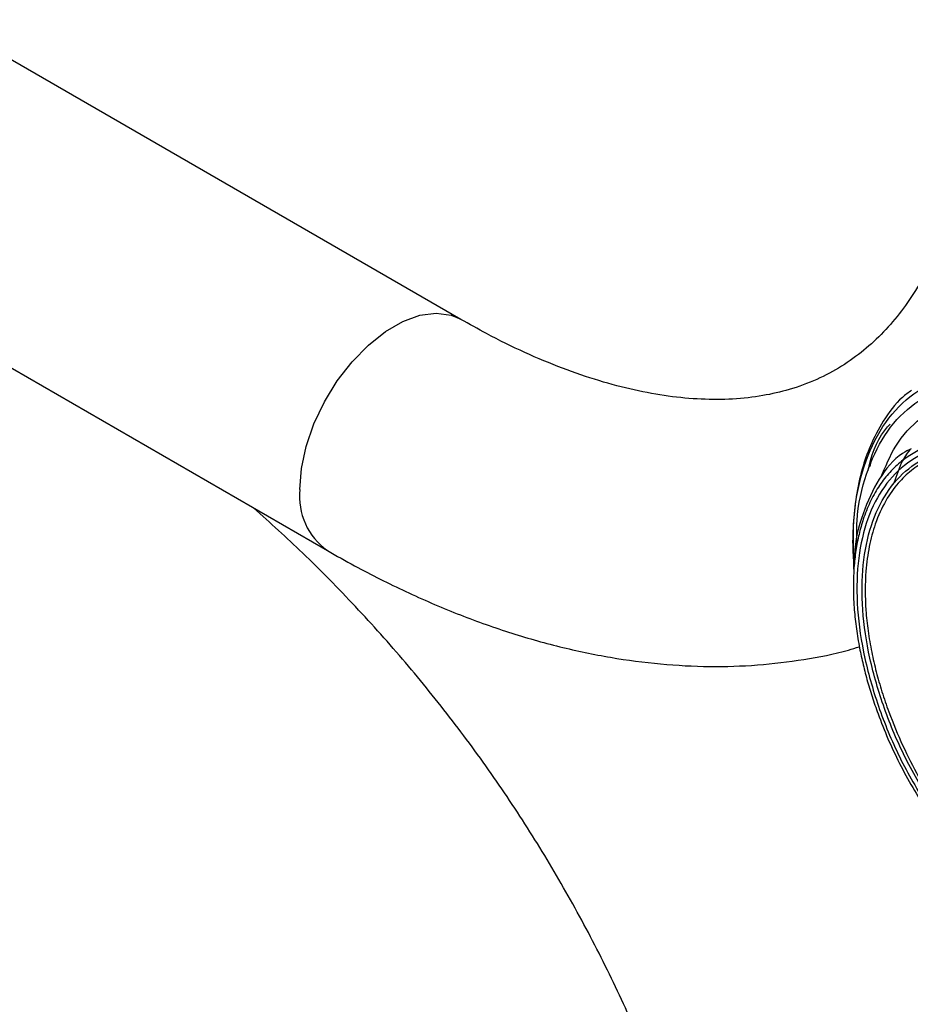
# Model space of a CAD drawing. Extents: x 1.4 to 30, y 1.4 to 19.7.
# Drawn here: x 14.1 to 14.4, y 17.2 to 17.5 of the extents above; entities that cross this region are included whole.
import ezdxf

# ---------------------------------------------------------------- set-up
doc = ezdxf.new("R2010")
doc.units = 0
doc.header["$MEASUREMENT"] = 0
doc.layers.get('0').update_dxf_attribs({"linetype": 'CONTINUOUS'})

msp = doc.modelspace()

# ---------------------------------------------------------------- linework, layer by layer
at = {"color": 7, "linetype": 'Continuous'}
for p, q in [((14.25638061560618, 17.40066257232356), (14.13052581613318, 17.47331700156631)), ((14.09607979680024, 17.41364828073299), (14.22193459627324, 17.34099385149024)), ((14.36203638730016, 17.36265938665598), (14.36228900216808, 17.36389495555344))]:
    msp.add_line(p, q, dxfattribs=at)
at = {"color": 7, "linetype": 'Continuous', "flags": 128}
msp.add_lwpolyline([(14.21479861249332, 17.35676606431153), (14.21521337064654, 17.36217416476237), (14.21644352101471, 17.36787696840933), (14.21844717230247, 17.37368027311398), (14.22115609256831, 17.37938645429489), (14.22447803278158, 17.38480119479576), (14.22829986825255, 17.3897401021231), (14.23249145095803, 17.39403498771143), (14.23691004157624, 17.3975395943832), (14.24140517030319, 17.40013457696151), (14.2458237609214, 17.401731566427), (14.25001534362688, 17.40227617921879), (14.25383717909784, 17.40174986920146), (14.25635605183988, 17.40067671229954)], dxfattribs=at)
at = {"color": 7, "linetype": 'Continuous'}
msp.add_arc((14.23185534752367, 17.35498307200115), 0.01714967263460647, 174.0323715963162, 234.6654964066021, dxfattribs=at)
for points, knots in [([(14.39030111806217, 17.47800321347498), (14.39028357859224, 17.47598623463138), (14.3902325537583, 17.47011855385191), (14.38966954589615, 17.46081869380374), (14.38842868288546, 17.45035726688056), (14.38660679624259, 17.44057674446938), (14.38424956890569, 17.43150533850431), (14.38139122225045, 17.42317142015073), (14.37806770411275, 17.41558613543161), (14.37430655414548, 17.40874671972779), (14.37011973388666, 17.40263520093247), (14.36549206298334, 17.39722171841176), (14.36037053792024, 17.39247506768221), (14.35466706283402, 17.38838659118817), (14.3483072437303, 17.38500565913168), (14.34154343163829, 17.38251865675569), (14.33430794418271, 17.3808435079981), (14.32674775784644, 17.37997927817375), (14.31857197004289, 17.37993171358385), (14.31006987590877, 17.38070670040716), (14.30124181752156, 17.38229453703447), (14.29209446837931, 17.38469953250752), (14.28264982015782, 17.38792470945123), (14.27293884026807, 17.39199210176011), (14.26415155189971, 17.39628757690958), (14.25858541607164, 17.39942128149826), (14.25638061560618, 17.40066257232356)], [0, 0, 0, 0, 0.02134698586097069, 0.06210144396570166, 0.1027836073824093, 0.1434493909547503, 0.1841563365630546, 0.225015542270448, 0.2661890770422453, 0.3079069517233507, 0.3504864092335154, 0.3943463101906428, 0.4399883575800714, 0.4878554871838206, 0.5378786862068975, 0.58857727262963, 0.6324819030570714, 0.6790489101570629, 0.723596377861981, 0.7666501959196557, 0.8087272665504056, 0.8502005739276038, 0.891327003474767, 0.9322802079723874, 0.9731755326144939, 1, 1, 1, 1]), ([(14.35783344912742, 17.33623433194358), (14.35771244788867, 17.3410438223484), (14.35747044449616, 17.35066283952766), (14.36016217461518, 17.363085141391), (14.36499024375672, 17.37341295009669), (14.37198744041603, 17.3811450919146), (14.38082647831361, 17.38601238496068), (14.39118321645064, 17.38782018469726), (14.40265620590608, 17.38650167177406), (14.41480295786239, 17.38210483974142), (14.42716646658531, 17.37480678749941), (14.43923384147084, 17.36485775582453), (14.45068227516649, 17.3527523762498), (14.45725788136962, 17.34327551252071), (14.46054569043739, 17.33853707205757)], [0, 0, 0, 0, 0.08333459260808672, 0.1666698153966329, 0.2500043407504263, 0.3333375825357767, 0.4166699985989365, 0.5000025428038022, 0.5833357931892249, 0.6666694840002707, 0.7500028333189125, 0.8333353874539396, 0.9166675425080364, 1, 1, 1, 1]), ([(14.35859316587708, 17.3425939486527), (14.35856817569126, 17.3446427389689), (14.35848653207766, 17.35133619239544), (14.36083880509178, 17.36103858396138), (14.36546969418318, 17.37114600621478), (14.37230483005637, 17.37866505044631), (14.3809095919868, 17.38340957529463), (14.39099927307271, 17.3851696007542), (14.40217451453309, 17.38388550059107), (14.41400652457881, 17.37960256139024), (14.42604954578498, 17.37249368408727), (14.43780414133112, 17.36280251863498), (14.44895582819139, 17.35101090416279), (14.45536099246336, 17.3417796764759), (14.45856358041094, 17.33716405425669)], [0, 0, 0, 0, 0.0385554088323266, 0.1259615644022144, 0.2133669884660362, 0.3007710662586794, 0.3881742779938751, 0.4755776241323333, 0.5629817109488383, 0.6503862597042831, 0.7377904502832531, 0.8251938068335496, 0.9125967448100358, 1, 1, 1, 1]), ([(14.37272740960017, 17.38233871739372), (14.37192251156342, 17.38176103928608), (14.36904573801033, 17.37969636894728), (14.36549907721793, 17.37478665358828), (14.36210361754878, 17.3684808079573), (14.35981105587661, 17.36189605456631), (14.35833253140283, 17.3551657140102), (14.35760521058455, 17.34792473732787), (14.35744287371822, 17.34213838521469), (14.35771858417524, 17.33867046194559), (14.35779134286574, 17.33775529333517)], [0, 0, 0, 0, 0.0706137975685759, 0.2523796755028243, 0.4097160084168273, 0.5426785210957287, 0.6869026775695907, 0.8220017261297633, 0.9530270942252443, 1, 1, 1, 1]), ([(14.36482136318495, 17.35981561289938), (14.36598914700014, 17.36265740946717), (14.36852307202601, 17.36882370441656), (14.3748615985314, 17.37550921053225), (14.38303401088004, 17.380068410781), (14.39267104682533, 17.38176614956049), (14.40332923574361, 17.38043453434585), (14.41269481089546, 17.37738381008151), (14.4183598074159, 17.37385350004581), (14.42021646453592, 17.37269646927978)], [0, 0, 0, 0, 0.1347777259442514, 0.292448523655892, 0.4501192173893525, 0.6077901167654806, 0.7654611166701318, 0.9231317643208915, 1, 1, 1, 1]), ([(14.36151135279903, 17.36154662363224), (14.36159313044589, 17.36196060941024), (14.36248956555828, 17.36649866353243), (14.36444722702559, 17.37066487928206), (14.36696775238642, 17.37340467283952), (14.36717301869766, 17.37362779589389)], [0, 0, 0, 0, 0.08442338802622691, 0.9254373565422853, 1, 1, 1, 1]), ([(14.44508482313005, 17.32827777827491), (14.44403791955077, 17.32985560758912), (14.4419530533189, 17.33299779099734), (14.43860559130677, 17.33747863379531), (14.43512197213445, 17.34174883546628), (14.43148536762726, 17.34579410670293), (14.42790826061299, 17.34940937522159), (14.42443503497403, 17.35261339872964), (14.42110188016891, 17.35542132712885), (14.41772374142762, 17.35800462354741), (14.41411790206977, 17.36048975302497), (14.41029616920696, 17.36281694143577), (14.40658044745175, 17.36475310159432), (14.40318292373406, 17.36625918444986), (14.40010498669886, 17.36740936685495), (14.39674193580048, 17.36842746687947), (14.39312482736729, 17.3692197836421), (14.3892985988189, 17.3696710664047), (14.38384104531269, 17.36972682824856), (14.37709743779213, 17.36844592488942), (14.37112615602541, 17.36506944757378), (14.36706460487235, 17.36128607084875), (14.36441007532033, 17.35791337277907), (14.36217421159589, 17.35402778117707), (14.3604764973643, 17.34992551704862), (14.35923778273856, 17.34574189832346), (14.35839624244101, 17.34157711681917), (14.35784424344146, 17.33696371105101), (14.35763504996451, 17.33188847799039), (14.35779610380699, 17.32740958609162), (14.35810067867126, 17.32389935959081), (14.3583874954417, 17.32143589673115), (14.35874999796033, 17.31894026575462), (14.35928958781753, 17.31582825388206), (14.36007510142379, 17.31208855781895), (14.3611944944, 17.30771518762488), (14.36251926511365, 17.30331305405232), (14.36503176676075, 17.29606866770084), (14.36932516879788, 17.28594422401956), (14.37421222929584, 17.27784595800276), (14.37665621682726, 17.2737960672393)], [0, 0, 0, 0, 0.02414278581914907, 0.04807938371161476, 0.0719472964648084, 0.09588521050706901, 0.120030606075736, 0.1405433790618468, 0.1609857545578084, 0.1814431226728147, 0.2020006866920427, 0.2260439838212543, 0.2500802088008812, 0.2687859367453315, 0.2874745778761669, 0.3062109438684699, 0.3308719522297927, 0.3554618899659665, 0.3801290499682228, 0.4400560538500352, 0.5000101790086412, 0.5301406632090644, 0.560006626782518, 0.589878014127928, 0.620024623944921, 0.6446498168214739, 0.6692199252275204, 0.693882889581562, 0.7219655585219538, 0.7500621182816929, 0.7620992344052813, 0.774133326777706, 0.7861817349290782, 0.7982617367434308, 0.8187711001166573, 0.8391938189151988, 0.8596148339153514, 0.8801191070678326, 0.9400483362741221, 1, 1, 1, 1]), ([(14.4009921601701, 17.3656966927147), (14.3994168420913, 17.36631733264167), (14.39446280063868, 17.36826911366087), (14.38664528616278, 17.36883684923566), (14.37798933202061, 17.36743813277006), (14.37061780179638, 17.36334939064312), (14.36478756194794, 17.35690300808667), (14.36072982698681, 17.34829984296079), (14.35859799351472, 17.33788262681569), (14.35847678414741, 17.32605012885266), (14.36036238136233, 17.31325126356428), (14.36421397252208, 17.30000278191897), (14.36976584943926, 17.28672027719196), (14.37475090363288, 17.27841583654506), (14.37724343718996, 17.27426360545966)], [0, 0, 0, 0, 0.04066297723016193, 0.1278764444441461, 0.2150888022235617, 0.3023001971706945, 0.3895115921178092, 0.476723949897182, 0.5639374171111218, 0.6511511887370633, 0.7383642178021207, 0.8255762049409865, 0.9127878764298923, 1, 1, 1, 1]), ([(14.3782619338828, 17.27497904893156), (14.37581257250958, 17.27905938128994), (14.37091386197974, 17.28722002565538), (14.36545815245804, 17.30027251459513), (14.36167325585859, 17.31329155727917), (14.35982029394605, 17.32586876680358), (14.35993938666129, 17.33749634521765), (14.36203429403389, 17.34773315305704), (14.36602175965983, 17.35618733177321), (14.37175104064234, 17.36252207278489), (14.37899491170296, 17.36654004271133), (14.38750098492321, 17.36791442709887), (14.39518120481413, 17.36735699467418), (14.40004745552232, 17.36543991979292), (14.40159351578724, 17.36483084445412)], [0, 0, 0, 0, 0.08721671020428795, 0.1744329854010297, 0.2616494792023358, 0.3488668974863169, 0.436085020583461, 0.5233029064338314, 0.6105198033235676, 0.6977358275866393, 0.7849518518497083, 0.8721687487394355, 0.9593866345897993, 1, 1, 1, 1]), ([(14.37266787799775, 17.36729804522153), (14.37189921401169, 17.36690860574184), (14.36854251890387, 17.36520795419581), (14.36412199298638, 17.35966547200869), (14.35997594698065, 17.35077884064576), (14.35798790107016, 17.34317547359138), (14.35798935033289, 17.33838745667386), (14.35798955752606, 17.33770294009033)], [0, 0, 0, 0, 0.08569243374854206, 0.374212111348439, 0.6628915645548294, 0.9518054512993858, 1, 1, 1, 1]), ([(14.44426086172336, 17.32746936180393), (14.44309778177545, 17.32921331813816), (14.4407721251333, 17.33270047621325), (14.43680797089902, 17.33787399608646), (14.43244936027624, 17.34297722059726), (14.4283343260231, 17.34720457440515), (14.42478714204475, 17.35048794937761), (14.42186938865544, 17.35297417209026), (14.41891341448883, 17.3552812032771), (14.41403091768795, 17.35875301991777), (14.40936055964979, 17.36144935967912), (14.40502301287172, 17.36341185586974), (14.402871487005, 17.36427697999958), (14.40073444706685, 17.36502683719412), (14.39737174477836, 17.36603257784225), (14.39285601003103, 17.36693274701781), (14.38705346400697, 17.36716149243388), (14.38153601657244, 17.36631147100436), (14.37663605693488, 17.36439272784663), (14.37260254100162, 17.3617650916993), (14.36906682334693, 17.35836674489753), (14.3658569324075, 17.35383166607314), (14.3637447156053, 17.3491504173252), (14.36247942367429, 17.34503418371973), (14.36178382091618, 17.3420582579838), (14.3612635118831, 17.33893696025374), (14.36070071362355, 17.3336289228048), (14.36070186872112, 17.32823930040149), (14.36117103290939, 17.32296193344571), (14.3614998633557, 17.3202748169107), (14.36192220965352, 17.3175506533919), (14.36257899556744, 17.31403464292381), (14.36357497731022, 17.30970734538651), (14.36504720989929, 17.30456020213618), (14.3672192688899, 17.29818272792004), (14.37028886849117, 17.29079965117903), (14.37434121445551, 17.28273399483365), (14.37739811997223, 17.27779137174946), (14.37887216767321, 17.27540802618833)], [0, 0, 0, 0, 0.02797284792073595, 0.05593359225558268, 0.08795260431614538, 0.1200073001903442, 0.1388288504387669, 0.1575968184072097, 0.176377159694626, 0.1952357000775873, 0.2500059830972837, 0.2636487922949762, 0.2772769594625642, 0.290915644691431, 0.3045899500148401, 0.3423122096643431, 0.3800352764047777, 0.424705294019296, 0.464712630617414, 0.5000064647897661, 0.5352455992943967, 0.5752524054824708, 0.6199771374571055, 0.638844194002636, 0.6576566609133593, 0.6764809693511198, 0.6953834256298922, 0.749975180263597, 0.7636886175928246, 0.7773874157160665, 0.7910971339894469, 0.8048432708549456, 0.8299312231355184, 0.8549406935282795, 0.8800277642959826, 0.9227359904515448, 0.9627430959117388, 1, 1, 1, 1]), ([(14.37240320616184, 17.36715250468041), (14.37236222633443, 17.36710740313913), (14.37036144224143, 17.3649053819973), (14.36926901511543, 17.36160225386643), (14.36819896295495, 17.3583667800223)], [0, 0, 0, 0, 0.02048188385546821, 1, 1, 1, 1]), ([(14.33243364708491, 17.06838533346009), (14.33242478989889, 17.0730558782045), (14.33240357619388, 17.08424222544673), (14.33117028695402, 17.10189250796572), (14.32892565377929, 17.12125439355373), (14.32564122065045, 17.14041724373415), (14.32138094517332, 17.15933642961881), (14.31615151655116, 17.17796883908528), (14.30997679092152, 17.1962733200891), (14.3028776381097, 17.21421072068509), (14.29487699895127, 17.23174400146504), (14.28599822608299, 17.24883836258484), (14.27626499372079, 17.26546111567529), (14.26570148339779, 17.28158240118446), (14.25432976711147, 17.29717256582189), (14.24217806769276, 17.31221181333953), (14.22924817881215, 17.32665360279787), (14.21620086298245, 17.33998418201714), (14.20715662921811, 17.34814753943349), (14.2029224336236, 17.35196933936805)], [0, 0, 0, 0, 0.04352901577977097, 0.104255651593634, 0.1648008095052919, 0.2251850179431443, 0.2854294880602767, 0.3455564013419253, 0.4055892220681219, 0.4655530358252929, 0.5254749143409344, 0.585384303995399, 0.6453134305639622, 0.7052977051856985, 0.7653761051093851, 0.825591486081105, 0.8859907599462578, 0.9466248402521341, 0.9999999999999999, 0.9999999999999999, 0.9999999999999999, 0.9999999999999999]), ([(14.22193459627324, 17.34099385149024), (14.2242691548631, 17.33967299487271), (14.23097847117991, 17.33587696897954), (14.24213943457508, 17.3302895694433), (14.25540251166895, 17.32455579360203), (14.26867433692106, 17.31979574789226), (14.28189236250408, 17.31602851267132), (14.29499447998, 17.31328521494236), (14.30791476619467, 17.31158044206675), (14.32058260165585, 17.31092933818673), (14.33294265560587, 17.31129839112719), (14.34489693497384, 17.31277750446606), (14.35367046302608, 17.3144213056443), (14.35832081345648, 17.31588719844824), (14.35924878517691, 17.316179715558)], [0, 0, 0, 0, 0.05066146084807031, 0.1455965883139733, 0.2405839084426514, 0.3354054053757001, 0.4298776578762074, 0.5237831543914637, 0.6168898111789787, 0.7089817200215602, 0.7998948691067904, 0.8895479533119833, 0.9779594296548593, 1, 1, 1, 1])]:
    msp.add_open_spline(points, degree=3, knots=knots, dxfattribs=at)

doc.saveas('drawing.dxf')
